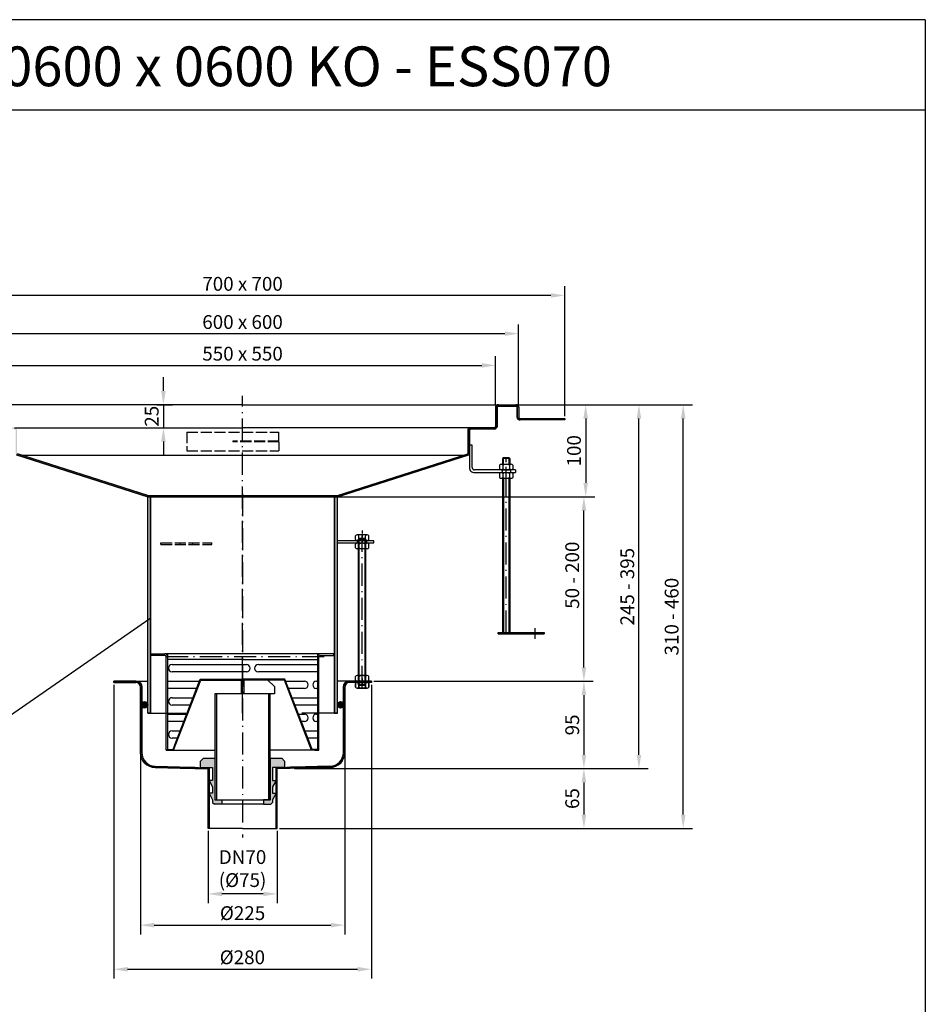
# Model space of a CAD drawing. Units: inches. Extents: x 1476 to 7688, y -2371 to -231.
# Drawn here: x 2005 to 2989, y -1301 to -231 of the extents above; entities that cross this region are included whole.
import ezdxf
from ezdxf.enums import TextEntityAlignment as Align

# ---------------------------------------------------------------- set-up
doc = ezdxf.new("R2010")
doc.units = ezdxf.units.IN
for name, pattern in [('ACAD_ISO02W100', [15, 12, -3]), ('ACAD_ISO10W100', [18.5, 12, -3, 0.5, -3]), ('MITTE', [2, 1.25, -0.25, 0.25, -0.25])]:
    doc.linetypes.add(name, pattern=pattern)
for name, color, linetype in [('02', 1, 'Continuous'), ('09', 4, 'MITTE'), ('MITTE', 5, 'ACAD_ISO10W100'), ('RAHMEN', 7, 'Continuous'), ('VERDECKT', 2, 'ACAD_ISO02W100')]:
    doc.layers.add(name, color=color, linetype=linetype)
doc.styles.get("Standard").update_dxf_attribs({"font": 'arial.ttf'})
doc.dimstyles.get("Standard").update_dxf_attribs({"dimtxt": 0.18, "dimasz": 0.18, "dimexe": 0.18, "dimexo": 0.0625, "dimgap": 0.09, "dimtad": 0, "dimtih": 1, "dimtoh": 1, "dimdec": 4, "dimzin": 0, "dimdsep": 46, "dimtxsty": 'Standard', "dimcen": 0.09, "dimadec": 0, "dimazin": 0, "dimtfac": 1, "dimtdec": 4, "dimtofl": 0, "dimtmove": 0, "dimatfit": 3, "dimfxl": 1, "dimtolj": 1, "dimtzin": 0, "dimarcsym": 0})
doc.dimstyles.new('Standard$0', dxfattribs={"dimtxt": 0.18, "dimasz": 0.18, "dimexe": 0.18, "dimexo": 0.0625, "dimgap": 0.09, "dimtad": 0, "dimtih": 1, "dimtoh": 1, "dimdec": 4, "dimzin": 0, "dimdsep": 46, "dimtxsty": 'Standard', "dimcen": 0.09, "dimadec": 0, "dimazin": 0, "dimtfac": 1, "dimtdec": 4, "dimtofl": 0, "dimtmove": 0, "dimatfit": 3, "dimfxl": 1, "dimtolj": 1, "dimtzin": 0, "dimarcsym": 0})

# ---------------------------------------------------------------- blocks, each defined once
blk = doc.blocks.new('1')
at = {"layer": 'RAHMEN'}
for p, q in [((1051, 1486), (0, 1486)), ((1051, 1486), (1051, 0)), ((1051, 1417.79), (0, 1417.79))]:
    blk.add_line(p, q, dxfattribs=at)
at = {"color": 3, "flags": 8}
blk.add_attdef('BENENNUNG', text='', height=30, dxfattribs=at).set_placement((525.5, 1435.81), align=Align.CENTER)
at = {"layer": 'RAHMEN', "color": 7, "flags": 8}
for tag, p in [('DATUM', (167.83, 70.48)), ('INDEX', (636.03, 52.21))]:
    blk.add_attdef(tag, text='', height=10.23, dxfattribs=at).set_placement(p, align=Align.MIDDLE)
blk.add_attdef('ANGEBOT/AUFTRAG', text='', height=10.23, dxfattribs=at).set_placement((231.29, 62.39), align=Align.BOTTOM_CENTER)
blk.add_attdef('Angeb_Auftr_NR', (260, 65.39), '', height=10.23, dxfattribs=at)
blk = doc.blocks.new('*D20')
at = {"color": 1, "linetype": 'ByBlock', "lineweight": -2, "transparency": 16777216}
for p, q in [((2547, -649.1), (2736.3, -649.1)), ((2726.3, -1094.5), (2726.3, -664.1)), ((2287.5, -1109.5), (2736.3, -1109.5))]:
    blk.add_line(p, q, dxfattribs=at)
at = {"color": 1, "transparency": 16777216}
for points in [[(2723.8, -664.1), (2728.8, -664.1), (2726.3, -649.1)], [(2723.8, -1094.5), (2728.8, -1094.5), (2726.3, -1109.5)]]:
    blk.add_solid(points, dxfattribs=at)
at = {"layer": 'DEFPOINTS', "color": 0, "transparency": 16777216}
for p in [(2544.5, -649.1), (2726.3, -649.1), (2285, -1109.5)]:
    blk.add_point(p, dxfattribs=at)
at = {"color": 2, "transparency": 16777216, "insert": (2713.7, -879.3), "char_height": 15, "attachment_point": 5, "rotation": 90}
blk.add_mtext('\\A1;310 - 460', dxfattribs=at)
blk = doc.blocks.new('*D21')
at = {"color": 1, "linetype": 'ByBlock', "lineweight": -2, "transparency": 16777216}
for p, q in [((2107.5, -953.5), (2107.5, -1272.5)), ((2387.5, -953.5), (2387.5, -1272.5)), ((2122.5, -1262.5), (2372.5, -1262.5))]:
    blk.add_line(p, q, dxfattribs=at)
at = {"color": 1, "transparency": 16777216}
for points in [[(2122.5, -1260), (2122.5, -1265), (2107.5, -1262.5)], [(2372.5, -1260), (2372.5, -1265), (2387.5, -1262.5)]]:
    blk.add_solid(points, dxfattribs=at)
at = {"layer": 'DEFPOINTS', "color": 0, "transparency": 16777216}
for p in [(2107.5, -951), (2387.5, -951), (2387.5, -1262.5)]:
    blk.add_point(p, dxfattribs=at)
at = {"color": 2, "transparency": 16777216, "insert": (2247.3, -1249.5), "char_height": 15, "attachment_point": 5}
blk.add_mtext('\\A1;%%C280', dxfattribs=at)
blk = doc.blocks.new('*D22')
at = {"color": 1, "linetype": 'ByBlock', "lineweight": -2, "transparency": 16777216}
for p, q in [((2136.5, -999.4), (2136.5, -1224.6)), ((2358.5, -999.4), (2358.5, -1224.6)), ((2151.5, -1214.6), (2343.5, -1214.6))]:
    blk.add_line(p, q, dxfattribs=at)
at = {"color": 1, "transparency": 16777216}
for points in [[(2151.5, -1212.1), (2151.5, -1217.1), (2136.5, -1214.6)], [(2343.5, -1212.1), (2343.5, -1217.1), (2358.5, -1214.6)]]:
    blk.add_solid(points, dxfattribs=at)
at = {"layer": 'DEFPOINTS', "color": 0, "transparency": 16777216}
for p in [(2136.5, -996.9), (2358.5, -996.9), (2358.5, -1214.6)]:
    blk.add_point(p, dxfattribs=at)
at = {"color": 2, "transparency": 16777216, "insert": (2247.5, -1201.5), "char_height": 15, "attachment_point": 5}
blk.add_mtext('\\A1;%%c225', dxfattribs=at)
blk = doc.blocks.new('*D23')
at = {"color": 1, "linetype": 'ByBlock', "lineweight": -2, "transparency": 16777216}
for p, q in [((2353, -749.1), (2628.4, -749.1)), ((2618.4, -934.5), (2618.4, -764.1)), ((2390, -949.5), (2628.4, -949.5))]:
    blk.add_line(p, q, dxfattribs=at)
at = {"color": 1, "transparency": 16777216}
for points in [[(2615.9, -764.1), (2620.9, -764.1), (2618.4, -749.1)], [(2615.9, -934.5), (2620.9, -934.5), (2618.4, -949.5)]]:
    blk.add_solid(points, dxfattribs=at)
at = {"layer": 'DEFPOINTS', "color": 0, "transparency": 16777216}
for p in [(2350.5, -749.1), (2618.4, -749.1), (2387.5, -949.5)]:
    blk.add_point(p, dxfattribs=at)
at = {"color": 2, "transparency": 16777216, "insert": (2605.7, -834.3), "char_height": 15, "attachment_point": 5, "rotation": 90}
blk.add_mtext('\\A1;50 - 200', dxfattribs=at)
blk = doc.blocks.new('*D24')
at = {"color": 1, "linetype": 'ByBlock', "lineweight": -2, "transparency": 16777216}
for p, q in [((2548.9, -649.1), (2630.3, -649.1)), ((2620.3, -664.1), (2620.3, -734.1)), ((2147, -749.1), (2630.3, -749.1))]:
    blk.add_line(p, q, dxfattribs=at)
at = {"color": 1, "transparency": 16777216}
for points in [[(2617.8, -664.1), (2622.8, -664.1), (2620.3, -649.1)], [(2617.8, -734.1), (2622.8, -734.1), (2620.3, -749.1)]]:
    blk.add_solid(points, dxfattribs=at)
at = {"layer": 'DEFPOINTS', "color": 0, "transparency": 16777216}
for p in [(2546.4, -649.1), (2144.5, -749.1), (2620.3, -749.1)]:
    blk.add_point(p, dxfattribs=at)
at = {"color": 2, "transparency": 16777216, "insert": (2607.6, -699.1), "char_height": 15, "attachment_point": 5, "rotation": 90}
blk.add_mtext('\\A1;100', dxfattribs=at)
blk = doc.blocks.new('M8 L160')
for p, q in [((8382.2, 1257.3), (8381.4, 1256.5)), ((8381.4, 1098.1), (8381.4, 1256.5)), ((8388.6, 1257.3), (8382.2, 1257.3)), ((8389.4, 1256.5), (8388.6, 1257.3)), ((8382.2, 1097.3), (8381.4, 1098.1)), ((8388.6, 1097.3), (8382.2, 1097.3)), ((8389.4, 1098.1), (8388.6, 1097.3))]:
    blk.add_line(p, q)
blk.add_lwpolyline([(8389.4, 1098.1), (8389.4, 1256.5)])
at = {"layer": '02'}
for p, q in [((8389.4, 1256.5), (8381.4, 1256.5)), ((8382.2, 1097.3), (8382.2, 1257.3)), ((8388.6, 1097.3), (8388.6, 1257.3)), ((8389.4, 1098.1), (8381.4, 1098.1))]:
    blk.add_line(p, q, dxfattribs=at)
at = {"layer": 'MITTE', "ltscale": 2}
blk.add_line((8385.4, 1094.8), (8385.4, 1260.3), dxfattribs=at)
blk = doc.blocks.new('*D25')
at = {"color": 1, "linetype": 'ByBlock', "lineweight": -2, "transparency": 16777216}
for p, q in [((2547, -649.1), (2688.2, -649.1)), ((2678.2, -1029.5), (2678.2, -664.1)), ((2304, -1044.5), (2688.2, -1044.5))]:
    blk.add_line(p, q, dxfattribs=at)
at = {"color": 1, "transparency": 16777216}
for points in [[(2675.7, -664.1), (2680.7, -664.1), (2678.2, -649.1)], [(2675.7, -1029.5), (2680.7, -1029.5), (2678.2, -1044.5)]]:
    blk.add_solid(points, dxfattribs=at)
at = {"layer": 'DEFPOINTS', "color": 0, "transparency": 16777216}
for p in [(2544.5, -649.1), (2678.2, -649.1), (2301.5, -1044.5)]:
    blk.add_point(p, dxfattribs=at)
at = {"color": 2, "transparency": 16777216, "insert": (2665.5, -846.8), "char_height": 15, "attachment_point": 5, "rotation": 90}
blk.add_mtext('\\A1;245 - 395', dxfattribs=at)
blk = doc.blocks.new('*D26')
at = {"color": 1, "linetype": 'ByBlock', "lineweight": -2, "transparency": 16777216}
for p, q in [((2390, -949.5), (2628.4, -949.5)), ((2618.4, -964.5), (2618.4, -1029.5)), ((2304, -1044.5), (2628.4, -1044.5))]:
    blk.add_line(p, q, dxfattribs=at)
at = {"color": 1, "transparency": 16777216}
for points in [[(2615.9, -964.5), (2620.9, -964.5), (2618.4, -949.5)], [(2615.9, -1029.5), (2620.9, -1029.5), (2618.4, -1044.5)]]:
    blk.add_solid(points, dxfattribs=at)
at = {"layer": 'DEFPOINTS', "color": 0, "transparency": 16777216}
for p in [(2387.5, -949.5), (2301.5, -1044.5), (2618.4, -1044.5)]:
    blk.add_point(p, dxfattribs=at)
at = {"color": 2, "transparency": 16777216, "insert": (2605.7, -997), "char_height": 15, "attachment_point": 5, "rotation": 90}
blk.add_mtext('\\A1;95', dxfattribs=at)
blk = doc.blocks.new('*D27')
at = {"color": 1, "linetype": 'ByBlock', "lineweight": -2, "transparency": 16777216}
for p, q in [((2307.4, -1044.5), (2628.4, -1044.5)), ((2618.4, -1059.5), (2618.4, -1094.5)), ((2287.5, -1109.5), (2628.4, -1109.5))]:
    blk.add_line(p, q, dxfattribs=at)
at = {"color": 1, "transparency": 16777216}
for points in [[(2615.9, -1059.5), (2620.9, -1059.5), (2618.4, -1044.5)], [(2615.9, -1094.5), (2620.9, -1094.5), (2618.4, -1109.5)]]:
    blk.add_solid(points, dxfattribs=at)
at = {"layer": 'DEFPOINTS', "color": 0, "transparency": 16777216}
for p in [(2304.9, -1044.5), (2285, -1109.5), (2618.4, -1109.5)]:
    blk.add_point(p, dxfattribs=at)
at = {"color": 2, "transparency": 16777216, "insert": (2605.7, -1077), "char_height": 15, "attachment_point": 5, "rotation": 90}
blk.add_mtext('\\A1;65', dxfattribs=at)
blk = doc.blocks.new('*D28')
at = {"color": 1, "linetype": 'ByBlock', "lineweight": -2, "transparency": 16777216}
for p, q in [((2210, -1112), (2210, -1190.6)), ((2285, -1112), (2285, -1190.6)), ((2270, -1180.6), (2225, -1180.6))]:
    blk.add_line(p, q, dxfattribs=at)
at = {"color": 1, "transparency": 16777216}
for points in [[(2225, -1178.1), (2225, -1183.1), (2210, -1180.6)], [(2270, -1178.1), (2270, -1183.1), (2285, -1180.6)]]:
    blk.add_solid(points, dxfattribs=at)
at = {"layer": 'DEFPOINTS', "color": 0, "transparency": 16777216}
for p in [(2210, -1109.5), (2285, -1109.5), (2210, -1180.6)]:
    blk.add_point(p, dxfattribs=at)
at = {"color": 2, "transparency": 16777216, "insert": (2247.5, -1153.1), "char_height": 15, "attachment_point": 5}
blk.add_mtext('\\A1;DN70\\P(%%c75)', dxfattribs=at)
blk = doc.blocks.new('Schmutzfangkorb 1')
h = blk.add_hatch(color=256)
h.paths.add_polyline_path([(-46, -27.5), (-73.6, -98.7), (-75.6, -103.7), (-75.9, -103.7), (-81.5, -103.7), (-81.5, -104.5), (-75.9, -104.5), (-75, -104.5), (-45.5, -28.3), (0, -28.3), (0, -27.5)])
h.paths.add_polyline_path([(45.5, -28.3), (75, -104.5), (75.9, -104.5), (81.5, -104.5), (81.5, -103.7), (75.9, -103.7), (75.6, -103.7), (73.6, -98.7), (46, -27.5), (0, -27.5), (0, -28.3)])
for p, q in [((-99, 0), (-84.5, 0)), ((84.5, 0), (-84.5, 0)), ((-81.5, 0), (-81.5, -104.5)), ((81.5, 0), (81.5, -104.5)), ((99, 0), (84.5, 0)), ((99, -1.5), (99, 0)), ((-99, -1.5), (-99, 0)), ((-84.5, -1.5), (-99, -1.5)), ((-83, -104.5), (-83, -3)), ((0, -6), (-81.5, -6)), ((0, -6), (81.5, -6)), ((83, -104.5), (83, -3)), ((84.5, -1.5), (99, -1.5)), ((-76.6, -11.5), (4.1, -11.5)), ((4.1, -19.5), (-76.6, -19.5)), ((17.1, -11.5), (81.5, -11.5)), ((81.5, -19.5), (17.1, -19.5)), ((-81.5, -29.5), (-46.8, -29.5)), ((-75, -104.5), (-45.5, -28.3)), ((-73.6, -98.7), (-46, -27.5)), ((-46, -27.5), (0, -27.5)), ((-45.5, -28.3), (0, -28.3)), ((46, -27.5), (0, -27.5)), ((45.5, -28.3), (0, -28.3)), ((75, -104.5), (45.5, -28.3)), ((73.6, -98.7), (46, -27.5)), ((46.8, -29.5), (67.2, -29.5)), ((80.2, -29.5), (81.5, -29.5)), ((-49.9, -37.5), (-81.5, -37.5)), ((67.2, -37.5), (49.9, -37.5)), ((81.5, -37.5), (80.2, -37.5)), ((-76.6, -47.5), (-53.8, -47.5)), ((53.8, -47.5), (81.5, -47.5)), ((-56.9, -55.5), (-76.6, -55.5)), ((81.5, -55.5), (56.9, -55.5)), ((-81.5, -65.5), (-60.7, -65.5)), ((-63.8, -73.5), (-81.5, -73.5)), ((60.7, -65.5), (67.2, -65.5)), ((67.2, -73.5), (63.8, -73.5)), ((80.2, -65.5), (81.5, -65.5)), ((81.5, -73.5), (80.2, -73.5)), ((-76.6, -83.5), (-67.7, -83.5)), ((67.7, -83.5), (81.5, -83.5)), ((-70.8, -91.5), (-76.6, -91.5)), ((81.5, -91.5), (70.8, -91.5)), ((-83, -104.5), (-81.5, -104.5)), ((-81.5, -104.5), (-81.5, -103.7)), ((-81.5, -103.7), (-75.9, -103.7)), ((-81.5, -104.5), (-75.9, -104.5)), ((-75.9, -103.7), (-75.6, -103.7)), ((-75.9, -104.5), (-30.1, -104.5)), ((-75.6, -103.7), (-73.6, -98.7)), ((75.9, -104.5), (30.2, -104.5)), ((75.6, -103.7), (73.6, -98.7)), ((75.9, -103.7), (75.6, -103.7)), ((81.5, -103.7), (75.9, -103.7)), ((81.5, -104.5), (75.9, -104.5)), ((78.5, -104.5), (81.5, -104.5)), ((81.5, -104.5), (81.5, -103.7)), ((81.5, -104.5), (83, -104.5))]:
    blk.add_line(p, q)
for centre, radius, start, end in [((-84.5, -3), 3, 0, 90), ((84.5, -3), 3, 90, 180), ((-84.5, -3), 1.5, 0, 90), ((84.5, -3), 1.5, 90, 180), ((-76.6, -15.5), 4, 90, 270), ((4.1, -15.5), 4, 270, 90), ((17.1, -15.5), 4, 90, 270), ((67.2, -33.5), 4, 270, 90), ((80.2, -33.5), 4, 90, 270), ((-76.6, -51.5), 4, 90, 270), ((67.2, -69.5), 4, 270, 90), ((80.2, -69.5), 4, 90, 270), ((-76.6, -87.5), 4, 90, 270)]:
    blk.add_arc(centre, radius, start, end)
at = {"layer": 'MITTE', "ltscale": 2}
blk.add_line((88.7, -3), (-88.7, -3), dxfattribs=at)
blk = doc.blocks.new('Gummidichtung')
for points in [[(-30.15, 45), (-42.65, 45), (-45.65, 42), (-45.65, 35), (-32.65, 35), (-32.65, 21), (-36.5, 21), (-32.65, 14), (-32.65, 7), (-36.5, 7), (-32.65, 0), (-32.65, -3), (-30.65, -5), (-22.65, -5), (-22.65, 0), (-30.15, 0)], [(45.65, 42), (42.65, 45), (30.15, 45), (30.15, 0), (22.65, 0), (22.65, -5), (30.65, -5), (32.65, -3), (32.65, 0), (36.5, 7), (32.65, 7), (32.65, 14), (36.5, 21), (32.65, 21), (32.65, 35), (45.65, 35)]]:
    blk.add_hatch(color=256).paths.add_polyline_path(points)
for p, q in [((-42.65, 45), (-45.65, 42)), ((-42.65, 45), (-30.15, 45)), ((-30.15, 45), (-30.15, 0)), ((30.15, 45), (42.65, 45)), ((30.15, 0), (30.15, 45)), ((42.65, 45), (45.65, 42)), ((-45.65, 35), (-45.65, 42)), ((-45.65, 35), (-32.65, 35)), ((-32.65, 35), (-32.65, 21)), ((45.65, 35), (32.65, 35)), ((32.65, 35), (32.65, 21)), ((45.65, 42), (45.65, 35)), ((-36.5, 21), (-32.65, 14)), ((-32.65, 21), (-36.5, 21)), ((-32.65, 14), (-32.65, 7)), ((36.5, 21), (32.65, 14)), ((32.65, 21), (36.5, 21)), ((32.65, 14), (32.65, 7)), ((-36.5, 7), (-32.65, 0)), ((-32.65, 7), (-36.5, 7)), ((-32.65, 0), (-32.65, -3)), ((-30.15, 0), (-22.65, 0)), ((-22.65, 0), (-22.65, -5)), ((30.15, 0), (22.65, 0)), ((22.65, 0), (22.65, -5)), ((36.5, 7), (32.65, 0)), ((32.65, 7), (36.5, 7)), ((32.65, 0), (32.65, -3)), ((-32.65, -3), (-30.65, -5)), ((-22.65, -5), (-30.65, -5)), ((22.65, -5), (-22.65, -5)), ((22.65, -5), (30.65, -5)), ((32.65, -3), (30.65, -5))]:
    blk.add_line(p, q)
blk = doc.blocks.new('GV Schnitt')
for points in [[(944.9, 563.1), (944.9, 578.1), (943.4, 578.1), (943.4, 563.1)], [(946.4, 563.1), (946.4, 578.1), (944.9, 578.1), (944.9, 563.1)]]:
    blk.add_hatch(color=256).paths.add_polyline_path(points)
h = blk.add_hatch(color=256)
h.dxf.hatch_style = 1
h.paths.add_polyline_path([(916.7, 563.1), (914.7, 563.1), (914.7, 448.1), (916.7, 448.1)])
h.paths.add_polyline_path([(975, 563.1), (973, 563.1), (973, 448.1), (975, 448.1), (975, 493.1)])
for p, q in [((943.4, 578.1), (943.4, 563.1)), ((972.4, 578.1), (943.4, 578.1)), ((944.9, 563.1), (944.9, 578.1)), ((946.4, 578.1), (946.4, 563.1)), ((946.4, 578.1), (946.4, 563.1)), ((979.4, 571.1), (972.4, 578.1)), ((979.4, 571.1), (979.4, 563.1)), ((975, 563.1), (914.7, 563.1)), ((914.7, 563.1), (914.7, 448.1)), ((979.4, 563.1), (914.7, 563.1)), ((916.7, 563.1), (916.7, 448.1)), ((973, 563.1), (973, 448.1)), ((975, 448.1), (975, 563.1)), ((914.7, 448.1), (975, 448.1)), ((914.7, 448.1), (975, 448.1))]:
    blk.add_line(p, q)
blk.add_blockref('Gummidichtung', (944.9, 448.1))
blk = doc.blocks.new('*D32')
at = {"color": 1, "linetype": 'ByBlock', "lineweight": -2, "transparency": 16777216}
for p, q in [((1947.5, -649.6), (1947.5, -561.8)), ((2547.5, -649.6), (2547.5, -561.8)), ((1962.5, -571.8), (2532.5, -571.8))]:
    blk.add_line(p, q, dxfattribs=at)
at = {"color": 1, "transparency": 16777216}
for points in [[(1962.5, -569.3), (1962.5, -574.3), (1947.5, -571.8)], [(2532.5, -569.3), (2532.5, -574.3), (2547.5, -571.8)]]:
    blk.add_solid(points, dxfattribs=at)
at = {"layer": 'DEFPOINTS', "color": 0, "transparency": 16777216}
for p in [(2547.5, -571.8), (1947.5, -652.1), (2547.5, -652.1)]:
    blk.add_point(p, dxfattribs=at)
at = {"color": 2, "transparency": 16777216, "insert": (2247.5, -559.2), "char_height": 15, "attachment_point": 5}
blk.add_mtext('\\A1;600 x 600', dxfattribs=at)
blk = doc.blocks.new('*D33')
at = {"color": 1, "linetype": 'ByBlock', "lineweight": -2, "transparency": 16777216}
for p, q in [((1972.5, -649.6), (1972.5, -596.3)), ((2522.5, -649.6), (2522.5, -596.3)), ((1987.5, -606.3), (2507.5, -606.3))]:
    blk.add_line(p, q, dxfattribs=at)
at = {"color": 1, "transparency": 16777216}
for points in [[(1987.5, -603.8), (1987.5, -608.8), (1972.5, -606.3)], [(2507.5, -603.8), (2507.5, -608.8), (2522.5, -606.3)]]:
    blk.add_solid(points, dxfattribs=at)
at = {"layer": 'DEFPOINTS', "color": 0, "transparency": 16777216}
for p in [(2522.5, -606.3), (1972.5, -652.1), (2522.5, -652.1)]:
    blk.add_point(p, dxfattribs=at)
at = {"color": 2, "transparency": 16777216, "insert": (2247.5, -593.6), "char_height": 15, "attachment_point": 5}
blk.add_mtext('\\A1;550 x 550\\P', dxfattribs=at)
blk = doc.blocks.new('*D34')
at = {"color": 1, "linetype": 'ByBlock', "lineweight": -2, "transparency": 16777216}
for p, q in [((1897.5, -661.6), (1897.5, -520.3)), ((2597.5, -661.6), (2597.5, -520.3)), ((2582.5, -530.3), (1912.5, -530.3))]:
    blk.add_line(p, q, dxfattribs=at)
at = {"color": 1, "transparency": 16777216}
for points in [[(1912.5, -527.8), (1912.5, -532.8), (1897.5, -530.3)], [(2582.5, -527.8), (2582.5, -532.8), (2597.5, -530.3)]]:
    blk.add_solid(points, dxfattribs=at)
at = {"layer": 'DEFPOINTS', "color": 0, "transparency": 16777216}
for p in [(1897.5, -530.3), (1897.5, -664.1), (2597.5, -664.1)]:
    blk.add_point(p, dxfattribs=at)
at = {"color": 2, "transparency": 16777216, "insert": (2247.5, -517.7), "char_height": 15, "attachment_point": 5}
blk.add_mtext('\\A1;700 x 700', dxfattribs=at)
blk = doc.blocks.new('*D88')
at = {"color": 1, "linetype": 'ByBlock', "lineweight": -2, "transparency": 16777216}
for p, q in [((2161.5, -634.1), (2161.5, -619.1)), ((2154.2, -649.1), (2171.5, -649.1)), ((2161.5, -649.1), (2161.5, -674.1)), ((2151, -674.1), (2171.5, -674.1)), ((2161.5, -689.1), (2161.5, -704.1))]:
    blk.add_line(p, q, dxfattribs=at)
at = {"color": 1, "transparency": 16777216}
for points in [[(2159, -634.1), (2164, -634.1), (2161.5, -649.1)], [(2159, -689.1), (2164, -689.1), (2161.5, -674.1)]]:
    blk.add_solid(points, dxfattribs=at)
at = {"layer": 'DEFPOINTS', "color": 0, "transparency": 16777216}
for p in [(2151.7, -649.1), (2148.5, -674.1), (2161.5, -674.1)]:
    blk.add_point(p, dxfattribs=at)
at = {"color": 2, "transparency": 16777216, "insert": (2148.8, -661.6), "char_height": 15, "attachment_point": 5, "rotation": 90}
blk.add_mtext('\\A1;25', dxfattribs=at)

msp = doc.modelspace()

# ---------------------------------------------------------------- hatches: boundary and pattern name
h = msp.add_hatch(color=256)
h.dxf.hatch_style = 1
h.paths.add_polyline_path([(2494.048, -677.063, -0.41421356), (2495.548, -675.563), (2521.048, -675.563, 0.41421356), (2524.048, -672.563), (2524.048, -652.063, -0.41421356), (2525.548, -650.563), (2544.548, -650.563, -0.41421356), (2546.048, -652.063), (2546.048, -662.563, 0.41421356), (2549.048, -665.563), (2597.548, -665.563), (2597.548, -664.063), (2549.048, -664.063, -0.41421356), (2547.548, -662.563), (2547.548, -652.063, 0.41421356), (2544.548, -649.063), (2525.548, -649.063, 0.41421356), (2522.548, -652.063), (2522.548, -672.563, -0.41421356), (2521.048, -674.063), (2495.548, -674.063, 0.41421356), (2492.548, -677.063), (2492.548, -701.528, -0.18305503), (2492.171, -702.522), (2350.548, -747.563), (2350.548, -749.063), (2493.295, -703.516, 0.16579224), (2494.041, -701.729), (2494.048, -692.856)])
h.paths.add_polyline_path([(2002.924, -702.522, -0.18305503), (2002.548, -701.528), (2002.548, -677.063, 0.41421356), (1999.548, -674.063), (1974.048, -674.063, -0.41421356), (1972.548, -672.563), (1972.548, -652.063, 0.41421356), (1969.548, -649.063), (1950.548, -649.063, 0.41421356), (1947.548, -652.063), (1947.548, -662.563, -0.41421356), (1946.048, -664.063), (1897.548, -664.063), (1897.548, -665.563), (1946.048, -665.563, 0.41421356), (1949.048, -662.563), (1949.048, -652.063, -0.41421356), (1950.548, -650.563), (1969.548, -650.563, -0.41421356), (1971.048, -652.063), (1971.048, -672.563, 0.41421356), (1974.048, -675.563), (1999.548, -675.563, -0.41421356), (2001.048, -677.063), (2001.048, -701.528, 0.18305503), (2001.801, -703.516), (2144.548, -749.063), (2144.543, -747.563)])
for points in [[(2144.543, -747.563), (2144.543, -749.063), (2147.477, -749.063)], [(2347.548, -749.063), (2350.547, -749.063), (2350.547, -747.563)], [(2387.548, -950.964), (2387.548, -949.464), (2382.298, -949.464), (2382.298, -950.964), (2382.948, -950.964)], [(2138.048, -973.311), (2138.048, -977.218, 0.743644), (2144.548, -975.265, 0.743644)], [(2350.548, -975.265, -0.743644), (2357.048, -973.311), (2357.048, -977.218, -0.743644)]]:
    msp.add_hatch(color=256).paths.add_polyline_path(points)
h = msp.add_hatch(color=256)
h.dxf.hatch_style = 1
h.paths.add_polyline_path([(2350.548, -749.063), (2347.548, -749.063), (2347.548, -984.063), (2350.548, -984.063)])
h.paths.add_polyline_path([(2147.548, -749.063), (2144.548, -749.063), (2144.548, -984.063), (2147.548, -984.063)])
h = msp.add_hatch(color=256)
h.dxf.hatch_style = 1
h.paths.add_polyline_path([(2358.548, -955.964, -0.41421356), (2363.548, -950.964), (2387.548, -950.964), (2387.548, -949.464), (2363.548, -949.464, 0.41421356), (2357.048, -955.964), (2357.048, -1026.871, -0.40617709), (2342.46, -1041.865), (2285.048, -1043.446), (2285.048, -1044.881), (2342.478, -1043.383, 0.40659507), (2358.548, -1026.889)])
h.paths.add_polyline_path([(2138.048, -955.964, 0.41421356), (2131.548, -949.464), (2107.548, -949.464), (2107.548, -950.964), (2131.548, -950.964, -0.41421356), (2136.548, -955.964), (2136.548, -1026.889, 0.40659507), (2152.617, -1043.383), (2210.048, -1044.881), (2210.048, -1043.446), (2152.635, -1041.865, -0.40617709), (2138.048, -1026.871)])
h = msp.add_hatch(color=256)
h.dxf.hatch_style = 1
h.paths.add_polyline_path([(2211.048, -1043.473), (2210.048, -1043.446), (2210.048, -1044.881), (2210.048, -1109.455), (2211.048, -1109.455)])
h.paths.add_polyline_path([(2285.048, -1043.446), (2284.048, -1043.473), (2284.048, -1109.455), (2285.048, -1109.455)])

# ---------------------------------------------------------------- linework, layer by layer
for p, q in [((2247.548, -649.063), (1950.548, -649.063)), ((2247.548, -649.063), (2544.548, -649.063)), ((2522.548, -652.063), (2522.548, -672.563)), ((2524.048, -652.063), (2524.048, -672.563)), ((2525.548, -650.563), (2544.548, -650.563)), ((2546.048, -652.063), (2546.048, -662.563)), ((2547.548, -652.063), (2547.548, -662.563)), ((2549.048, -664.063), (2597.548, -664.063)), ((2597.548, -665.563), (2549.048, -665.563)), ((2597.548, -664.063), (2597.548, -665.563)), ((1999.548, -674.063), (2247.548, -674.063)), ((2495.548, -674.063), (2247.548, -674.063)), ((2492.548, -677.063), (2492.548, -701.528)), ((2494.048, -677.063), (2494.048, -701.856)), ((2521.048, -674.063), (2495.548, -674.063)), ((2521.048, -675.563), (2495.548, -675.563)), ((2494.048, -692.856), (2494.029, -717.351)), ((2494.048, -692.856), (2494.048, -701.856)), ((2497.048, -692.856), (2494.048, -692.856)), ((2494.048, -692.856), (2494.048, -701.856)), ((2497.048, -692.856), (2494.048, -692.856)), ((2497.029, -717.354), (2497.048, -692.856)), ((2144.548, -749.063), (2001.801, -703.516)), ((2144.543, -747.563), (2002.924, -702.522)), ((2247.548, -704.063), (2007.791, -704.063)), ((2487.324, -704.063), (2247.548, -704.063)), ((2350.548, -747.563), (2492.171, -702.522)), ((2350.548, -749.063), (2493.295, -703.516)), ((2530.048, -707.45), (2530.048, -713.756)), ((2530.848, -713.756), (2530.848, -706.65)), ((2537.248, -713.756), (2537.248, -706.65)), ((2538.048, -707.45), (2538.048, -713.756)), ((2544.048, -719.856), (2499.529, -719.856)), ((2499.529, -722.856), (2544.048, -722.856)), ((2529.548, -719.856), (2529.548, -722.856)), ((2538.548, -719.856), (2538.548, -722.856)), ((2544.048, -719.856), (2544.048, -722.856)), ((2530.048, -728.956), (2530.048, -896.65)), ((2531.048, -728.956), (2531.048, -896.65)), ((2537.048, -896.65), (2537.048, -728.956)), ((2538.048, -728.956), (2538.048, -896.65)), ((2144.543, -747.563), (2350.548, -747.563)), ((2147.477, -749.063), (2144.543, -747.563)), ((2144.548, -984.063), (2144.548, -749.063)), ((2144.548, -749.063), (2350.548, -749.063)), ((2147.548, -984.063), (2147.548, -749.063)), ((2347.548, -984.063), (2347.548, -749.063)), ((2350.548, -984.063), (2350.548, -749.063)), ((2370.348, -795.563), (2370.348, -791.463)), ((2382.948, -790.463), (2372.148, -790.463)), ((2373.948, -795.563), (2373.948, -791.463)), ((2381.148, -795.563), (2381.148, -791.463)), ((2384.748, -795.563), (2384.748, -791.463)), ((2390.086, -797.063), (2350.548, -797.063)), ((2390.086, -797.063), (2350.548, -797.063)), ((2350.548, -799.063), (2390.086, -799.063)), ((2370.348, -804.663), (2370.348, -800.563)), ((2382.948, -796.563), (2372.148, -796.563)), ((2382.948, -799.563), (2372.148, -799.563)), ((2373.048, -796.563), (2373.048, -799.563)), ((2373.948, -804.663), (2373.948, -800.563)), ((2380.748, -799.531), (2374.348, -799.531)), ((2381.148, -804.663), (2381.148, -800.563)), ((2382.048, -796.563), (2382.048, -799.563)), ((2384.748, -804.663), (2384.748, -800.563)), ((2390.086, -799.063), (2390.086, -797.063)), ((2382.948, -805.663), (2372.148, -805.663)), ((1956.983, -1012.838), (2146.673, -881.3)), ((2525.048, -896.65), (2575.048, -896.65)), ((2525.048, -898.15), (2525.048, -896.65)), ((2525.048, -898.15), (2575.048, -898.15)), ((2575.048, -896.65), (2575.048, -898.15)), ((2107.548, -949.464), (2107.548, -950.964)), ((2107.548, -949.464), (2107.548, -950.964)), ((2131.548, -949.464), (2107.548, -949.464)), ((2131.548, -949.464), (2107.548, -949.464)), ((2107.548, -950.964), (2131.548, -950.964)), ((2107.548, -950.964), (2131.548, -950.964)), ((2131.548, -949.464), (2144.548, -949.464)), ((2131.548, -949.464), (2144.548, -949.464)), ((2387.548, -949.464), (2350.548, -949.464)), ((2363.548, -949.464), (2373.162, -949.464)), ((2387.548, -950.964), (2363.548, -950.964)), ((2387.548, -950.964), (2363.548, -950.964)), ((2370.348, -948.464), (2370.348, -944.364)), ((2370.348, -956.064), (2370.348, -951.964)), ((2370.348, -951.964), (2370.348, -956.064)), ((2382.948, -943.364), (2372.148, -943.364)), ((2382.948, -949.464), (2372.148, -949.464)), ((2382.948, -950.964), (2372.148, -950.964)), ((2372.148, -950.964), (2382.948, -950.964)), ((2382.948, -950.964), (2372.148, -950.964)), ((2382.948, -950.964), (2372.148, -950.964)), ((2372.798, -949.464), (2372.798, -950.964)), ((2372.798, -949.464), (2372.798, -950.964)), ((2373.162, -949.464), (2387.548, -949.464)), ((2373.948, -948.464), (2373.948, -944.364)), ((2373.948, -956.064), (2373.948, -951.964)), ((2373.948, -951.964), (2373.948, -956.064)), ((2381.148, -948.464), (2381.148, -944.364)), ((2381.148, -956.064), (2381.148, -951.964)), ((2381.148, -951.964), (2381.148, -956.064)), ((2382.298, -950.964), (2382.298, -949.464)), ((2382.298, -950.964), (2382.298, -949.464)), ((2384.748, -948.464), (2384.748, -944.364)), ((2384.748, -956.064), (2384.748, -951.964)), ((2384.748, -951.964), (2384.748, -956.064)), ((2387.548, -949.464), (2387.548, -950.964)), ((2387.548, -949.464), (2387.548, -950.964)), ((2136.548, -955.964), (2136.548, -1026.889)), ((2136.548, -955.964), (2136.548, -1026.889)), ((2138.048, -955.964), (2138.048, -1026.871)), ((2138.048, -955.964), (2138.048, -1026.871)), ((2357.048, -955.964), (2357.048, -1026.871)), ((2357.048, -955.964), (2357.048, -1026.871)), ((2358.548, -955.964), (2358.548, -1026.889)), ((2358.548, -955.964), (2358.548, -1026.889)), ((2382.948, -957.064), (2372.148, -957.064)), ((2372.148, -957.064), (2382.948, -957.064)), ((2144.548, -984.063), (2185.803, -984.063)), ((2350.548, -984.063), (2312.036, -984.063)), ((2152.617, -1043.383), (2193.548, -1044.451)), ((2152.617, -1043.383), (2210.048, -1044.881)), ((2152.635, -1041.865), (2192.548, -1042.964)), ((2152.635, -1041.865), (2211.048, -1043.473)), ((2192.548, -1042.964), (2195.548, -1042.964)), ((2192.548, -1042.964), (2195.548, -1042.964)), ((2210.048, -1109.455), (2210.048, -1043.446)), ((2211.048, -1109.455), (2211.048, -1043.473)), ((2342.46, -1041.865), (2284.048, -1043.473)), ((2284.048, -1109.455), (2284.048, -1043.473)), ((2342.478, -1043.383), (2285.048, -1044.881)), ((2285.048, -1109.455), (2285.048, -1043.446)), ((2302.548, -1042.964), (2299.548, -1042.964)), ((2302.548, -1042.964), (2299.548, -1042.964)), ((2342.478, -1043.383), (2301.548, -1044.451)), ((2342.46, -1041.865), (2302.548, -1042.964)), ((2247.548, -1109.455), (2210.048, -1109.455)), ((2247.548, -1109.455), (2285.048, -1109.455))]:
    msp.add_line(p, q)
at = {"color": 7}
for p, q in [((2526.848, -714.756), (2526.848, -718.856)), ((2528.648, -713.756), (2539.448, -713.756)), ((2530.848, -706.65), (2530.048, -707.45)), ((2530.048, -707.45), (2530.048, -713.756)), ((2530.448, -714.756), (2530.448, -718.856)), ((2537.248, -706.65), (2530.848, -706.65)), ((2538.048, -707.45), (2537.248, -706.65)), ((2537.648, -714.756), (2537.648, -718.856)), ((2538.048, -713.756), (2538.048, -707.45)), ((2541.248, -714.756), (2541.248, -718.856)), ((2526.848, -723.856), (2526.848, -727.956)), ((2528.648, -719.856), (2539.448, -719.856)), ((2528.648, -722.856), (2539.448, -722.856)), ((2530.448, -723.856), (2530.448, -727.956)), ((2537.648, -723.856), (2537.648, -727.956)), ((2541.248, -723.856), (2541.248, -727.956)), ((2528.648, -728.956), (2539.448, -728.956))]:
    msp.add_line(p, q, dxfattribs=at)
for points in [[(2350.548, -747.563), (2492.171, -702.522, 0.18305503), (2492.548, -701.528), (2492.548, -677.063, -0.41421356), (2495.548, -674.063), (2521.048, -674.063, 0.41421356), (2522.548, -672.563), (2522.548, -652.063, -0.41421356), (2525.548, -649.063), (2544.548, -649.063, -0.41421356), (2547.548, -652.063), (2547.548, -662.563, 0.41421356), (2549.048, -664.063), (2597.548, -664.063), (2597.548, -665.563), (2549.048, -665.563, -0.41421356), (2546.048, -662.563), (2546.048, -652.063, 0.41421356), (2544.548, -650.563), (2525.548, -650.563, 0.41421356), (2524.048, -652.063), (2524.048, -672.563, -0.41421356), (2521.048, -675.563), (2495.548, -675.563, 0.41421356), (2494.048, -677.063), (2494.048, -701.528, -0.18305503), (2493.295, -703.516), (2350.548, -749.063), (2350.548, -747.564)], [(2001.801, -703.516), (2144.548, -749.063), (2144.543, -747.563), (2002.924, -702.522, -0.18305503)]]:
    msp.add_lwpolyline(points, format="xyb")
for points in [[(2144.548, -749.063), (2147.548, -749.063), (2147.548, -984.063), (2144.548, -984.063)], [(2347.548, -749.063), (2347.548, -984.063), (2350.548, -984.063), (2350.548, -749.063)], [(2210.048, -1109.455), (2210.048, -1043.446), (2211.048, -1043.473), (2211.048, -1109.455)], [(2285.048, -1109.455), (2285.048, -1043.446), (2284.048, -1043.473), (2284.048, -1109.455)]]:
    msp.add_lwpolyline(points, close=True)
for points in [[(2136.548, -955.964, 0.41421356), (2131.548, -950.964), (2107.548, -950.964), (2107.548, -949.464), (2131.548, -949.464, -0.41421356), (2138.048, -955.964), (2138.048, -1026.871, 0.40617709), (2152.635, -1041.865), (2210.048, -1043.446), (2210.048, -1044.881), (2152.617, -1043.383, -0.40659507), (2136.548, -1026.889)], [(2285.048, -1043.446), (2342.46, -1041.865, 0.40617709), (2357.048, -1026.871), (2357.048, -955.964, -0.41421356), (2363.548, -949.464), (2387.548, -949.464), (2387.548, -950.964), (2363.548, -950.964, 0.41421356), (2358.548, -955.964), (2358.548, -1026.889, -0.40659507), (2342.478, -1043.383), (2285.048, -1044.881)]]:
    msp.add_lwpolyline(points, format="xyb", close=True)
for centre in [(2141.004, -975.265), (2354.091, -975.265)]:
    msp.add_circle(centre, 3.544)
for centre, radius, start, end in [((2525.548, -652.063), 3, 90, 180), ((2525.548, -652.063), 1.5, 90, 180), ((2544.548, -652.063), 3, 0, 90), ((2544.548, -652.063), 1.5, 0, 90), ((2549.048, -662.563), 3, 180, 270), ((2549.048, -662.563), 1.5, 180, 270), ((2521.048, -672.563), 1.5, 270, 0), ((2521.048, -672.563), 3, 270, 0), ((2495.548, -677.063), 3, 90, 180), ((2495.548, -677.063), 1.5, 90, 180), ((2491.048, -701.528), 1.5, 318.50628, 0), ((2491.048, -701.528), 3, 318.50628, 0), ((2499.529, -717.356), 5.5, 179.956525, 270), ((2499.529, -717.356), 2.5, 179.956525, 270), ((2372.148, -792.583), 2.12, 31.890792, 148.109208), ((2382.948, -792.583), 2.12, 31.890792, 148.109208), ((2372.148, -794.443), 2.12, 211.890792, 328.109208), ((2372.148, -801.683), 2.12, 31.890792, 148.109208), ((2377.548, -801.095), 6.98, 58.951778, 121.048222), ((2377.548, -789.583), 6.98, 238.951778, 301.048222), ((2377.548, -806.543), 6.98, 58.951778, 121.048222), ((2382.948, -794.443), 2.12, 211.890792, 328.109208), ((2382.948, -801.683), 2.12, 31.890792, 148.109208), ((2372.148, -803.543), 2.12, 211.890792, 328.109208), ((2377.548, -798.683), 6.98, 238.951778, 301.048222), ((2382.948, -803.543), 2.12, 211.890792, 328.109208), ((2131.548, -955.964), 6.5, 0, 90), ((2131.548, -955.964), 6.5, 0, 90), ((2131.548, -955.964), 5, 0, 90), ((2131.548, -955.964), 5, 0, 90), ((2363.548, -955.964), 6.5, 90, 180), ((2363.548, -955.964), 6.5, 90, 180), ((2363.548, -955.964), 5, 90, 180), ((2363.548, -955.964), 5, 90, 180), ((2372.148, -945.484), 2.12, 31.890792, 148.109208), ((2372.148, -947.344), 2.12, 211.890792, 328.109208), ((2372.148, -953.084), 2.12, 31.890792, 148.109208), ((2372.148, -953.084), 2.12, 31.890792, 148.109208), ((2377.548, -950.344), 6.98, 58.951778, 121.048222), ((2377.548, -942.484), 6.98, 238.951778, 301.048222), ((2377.548, -957.944), 6.98, 58.951778, 121.048222), ((2377.548, -957.944), 6.98, 58.951778, 121.048222), ((2382.948, -945.484), 2.12, 31.890792, 148.109208), ((2382.948, -947.344), 2.12, 211.890792, 328.109208), ((2382.948, -953.084), 2.12, 31.890792, 148.109208), ((2382.948, -953.084), 2.12, 31.890792, 148.109208), ((2372.148, -954.944), 2.12, 211.890792, 328.109208), ((2372.148, -954.944), 2.12, 211.890792, 328.109208), ((2377.548, -950.084), 6.98, 238.951778, 301.048222), ((2377.548, -950.084), 6.98, 238.951778, 301.048222), ((2382.948, -954.944), 2.12, 211.890792, 328.109208), ((2382.948, -954.944), 2.12, 211.890792, 328.109208), ((2153.048, -1026.889), 16.5, 180, 268.505666), ((2153.048, -1026.889), 16.5, 180, 268.505666), ((2153.048, -1026.871), 15, 180, 268.42345), ((2153.048, -1026.871), 15, 180, 268.42345), ((2342.048, -1026.871), 15, 271.57655, 0), ((2342.048, -1026.871), 15, 271.57655, 0), ((2342.048, -1026.889), 16.5, 271.494334, 0), ((2342.048, -1026.889), 16.5, 271.494334, 0)]:
    msp.add_arc(centre, radius, start, end)
for centre, radius, start, end in [((2528.648, -715.876), 2.12, 31.890792, 148.109208), ((2534.048, -720.736), 6.98, 58.951778, 121.048222), ((2539.448, -715.876), 2.12, 31.890792, 148.109208), ((2528.648, -717.736), 2.12, 211.890792, 328.109208), ((2528.648, -724.976), 2.12, 31.890792, 148.109208), ((2534.048, -712.876), 6.98, 238.951778, 301.048222), ((2534.048, -729.836), 6.98, 58.951778, 121.048222), ((2539.448, -717.736), 2.12, 211.890792, 328.109208), ((2539.448, -724.976), 2.12, 31.890792, 148.109208), ((2528.648, -726.836), 2.12, 211.890792, 328.109208), ((2534.048, -721.976), 6.98, 238.951778, 301.048222), ((2539.448, -726.836), 2.12, 211.890792, 328.109208)]:
    msp.add_arc(centre, radius, start, end, dxfattribs=at)
at = {"layer": '02', "color": 7}
msp.add_line((2538.048, -707.45), (2530.048, -707.45), dxfattribs=at)
at = {"layer": '09'}
for p, q in [((2377.548, -785.676), (2377.548, -799.746)), ((2377.548, -946.57), (2377.548, -954.015))]:
    msp.add_line(p, q, dxfattribs=at)
at = {"layer": 'MITTE', "ltscale": 2}
for p, q in [((2247.548, -984.063), (2247.548, -639.473)), ((2534.048, -896.65), (2534.048, -706.65)), ((2534.048, -727.307), (2534.048, -716.389)), ((2247.548, -746.063), (2247.548, -1119.237)), ((2565.047, -891.797), (2565.049, -903.297))]:
    msp.add_line(p, q, dxfattribs=at)
at = {"layer": 'VERDECKT'}
for p, q in [((2187.065, -678.995), (2187.065, -698.995)), ((2187.065, -678.995), (2287.065, -678.995)), ((2287.065, -688.495), (2287.065, -678.995)), ((2237.065, -688.495), (2237.065, -689.495)), ((2287.065, -688.495), (2237.065, -688.495)), ((2287.065, -689.495), (2237.065, -689.495)), ((2287.065, -689.495), (2287.065, -698.995)), ((2187.065, -698.995), (2287.065, -698.995)), ((2158.859, -801.063), (2158.859, -799.063)), ((2158.859, -799.063), (2214.283, -799.063)), ((2158.859, -801.063), (2214.283, -801.063)), ((2179.641, -801.063), (2179.641, -799.063)), ((2193.5, -801.063), (2193.5, -799.063)), ((2214.283, -801.063), (2214.283, -799.063)), ((2372.221, -799.063), (2372.221, -797.063)), ((2382.482, -799.063), (2382.482, -797.063))]:
    msp.add_line(p, q, dxfattribs=at)

# ---------------------------------------------------------------- block references
ref = msp.add_blockref('1', (1475.884, -2370.505), dxfattribs=dict(xscale=1.44, yscale=1.44, zscale=1.44))
ref.add_attrib('BENENNUNG', 'BW2 - 0600 x 0600 KO - ESS070', dxfattribs={"color": 3, "height": 43.2}).set_placement((2232.604, -302.946), align=Align.CENTER)
for name, p in [('M8 L160', (-6007.864, -2051.559)), ('Schmutzfangkorb 1', (2247.548, -919.898)), ('GV Schnitt', (1302.657, -1526.344))]:
    msp.add_blockref(name, p)

# ---------------------------------------------------------------- dimensions: what is measured, and where the dimension line sits
for base, p1, p2, text, picture, middle in [((1897.548, -530.325), (2597.548, -664.063), (1897.548, -664.063), '<> x 700', '*D34', (2247.548, -517.666)), ((2547.548, -571.83), (1947.548, -652.063), (2547.548, -652.063), '<> x 600', '*D32', (2247.548, -559.171)), ((2522.548, -606.252), (1972.548, -652.063), (2522.548, -652.063), '<> x 550\\P', '*D33', (2247.548, -593.593))]:
    dim = msp.add_linear_dim(base=base, p1=p1, p2=p2, text=text, dimstyle='Standard$0', override={"dimscale": 5, "dimtxt": 3, "dimasz": 3, "dimexe": 2, "dimexo": 0.5, "dimgap": 1, "dimtad": 1, "dimtih": 0, "dimtoh": 0, "dimdec": 0, "dimzin": 8, "dimcen": 1, "dimclrd": 1, "dimclre": 1, "dimclrt": 2, "dimadec": 1, "dimazin": 2, "dimtdec": 2, "dimtofl": 1})
    dim.commit()
    dim.dimension.update_dxf_attribs({"geometry": picture, "text_midpoint": middle})
for base, p1, p2, dimstyle, override, picture, middle in [((2161.494, -674.063), (2151.725, -649.063), (2148.548, -674.063), 'Standard$0', {"dimscale": 5, "dimtxt": 3, "dimasz": 3, "dimexe": 2, "dimexo": 0.5, "dimgap": 1, "dimtad": 1, "dimtih": 0, "dimtoh": 0, "dimdec": 0, "dimzin": 8, "dimcen": 1, "dimclrd": 1, "dimclre": 1, "dimclrt": 2, "dimadec": 1, "dimazin": 2, "dimtdec": 2, "dimtofl": 1}, '*D88', (2161.494, -661.563)), ((2620.258, -749.063), (2546.438, -649.063), (2144.548, -749.063), 'Standard', {"dimscale": 5, "dimtxt": 3, "dimasz": 3, "dimexe": 2, "dimexo": 0.5, "dimgap": 1, "dimtad": 1, "dimtih": 0, "dimtoh": 0, "dimdec": 2, "dimzin": 8, "dimcen": 1, "dimclrd": 1, "dimclre": 1, "dimclrt": 2, "dimadec": 1, "dimazin": 2, "dimtdec": 2, "dimtofl": 1}, '*D24', (2620.258, -699.063))]:
    dim = msp.add_linear_dim(base=base, p1=p1, p2=p2, angle=90, dimstyle=dimstyle, override=override)
    dim.commit()
    dim.dimension.update_dxf_attribs({"geometry": picture, "text_midpoint": middle, "dimtype": 160})
for base, p1, p2, text, picture, middle in [((2726.331, -649.063), (2285.048, -1109.455), (2544.548, -649.063), '310 - <>', '*D20', (2726.331, -879.259)), ((2678.178, -649.063), (2301.548, -1044.451), (2544.548, -649.063), '245 - <>', '*D25', (2678.178, -846.757)), ((2618.368, -749.063), (2387.548, -949.464), (2350.548, -749.063), '50 - <>', '*D23', (2618.368, -834.264))]:
    dim = msp.add_linear_dim(base=base, p1=p1, p2=p2, angle=90, text=text, dimstyle='Standard$0', override={"dimscale": 5, "dimtxt": 3, "dimasz": 3, "dimexe": 2, "dimexo": 0.5, "dimgap": 1, "dimtad": 1, "dimtih": 0, "dimtoh": 0, "dimdec": 0, "dimzin": 8, "dimcen": 1, "dimclrd": 1, "dimclre": 1, "dimclrt": 2, "dimadec": 1, "dimazin": 2, "dimtdec": 2, "dimtofl": 1})
    dim.commit()
    dim.dimension.update_dxf_attribs({"geometry": picture, "text_midpoint": middle, "dimtype": 160})
for base, p1, p2, text, picture, middle in [((2387.548, -1262.535), (2107.548, -950.964), (2387.548, -950.964), '%%C280', '*D21', (2247.274, -1262.535)), ((2358.548, -1214.57), (2136.548, -996.889), (2358.548, -996.889), '%%c225', '*D22', (2247.548, -1214.57)), ((2210.048, -1180.608), (2285.048, -1109.455), (2210.048, -1109.455), 'DN70\\P(%%c<>)', '*D28', (2247.548, -1180.608))]:
    dim = msp.add_linear_dim(base=base, p1=p1, p2=p2, text=text, dimstyle='Standard$0', override={"dimscale": 5, "dimtxt": 3, "dimasz": 3, "dimexe": 2, "dimexo": 0.5, "dimgap": 1, "dimtad": 1, "dimtih": 0, "dimtoh": 0, "dimdec": 0, "dimzin": 8, "dimcen": 1, "dimclrd": 1, "dimclre": 1, "dimclrt": 2, "dimadec": 1, "dimazin": 2, "dimtdec": 2, "dimtofl": 1})
    dim.commit()
    dim.dimension.update_dxf_attribs({"geometry": picture, "text_midpoint": middle, "dimtype": 160})
for base, p1, p2, picture, middle in [((2618.368, -1044.451), (2387.548, -949.464), (2301.548, -1044.451), '*D26', (2605.709, -996.957)), ((2618.368, -1109.455), (2304.941, -1044.451), (2285.048, -1109.455), '*D27', (2605.709, -1076.953))]:
    dim = msp.add_linear_dim(base=base, p1=p1, p2=p2, angle=90, dimstyle='Standard$0', override={"dimscale": 5, "dimtxt": 3, "dimasz": 3, "dimexe": 2, "dimexo": 0.5, "dimgap": 1, "dimtad": 1, "dimtih": 0, "dimtoh": 0, "dimdec": 0, "dimzin": 8, "dimcen": 1, "dimclrd": 1, "dimclre": 1, "dimclrt": 2, "dimadec": 1, "dimazin": 2, "dimtdec": 2, "dimtofl": 1})
    dim.commit()
    dim.dimension.update_dxf_attribs({"geometry": picture, "text_midpoint": middle})

doc.saveas('drawing.dxf')
